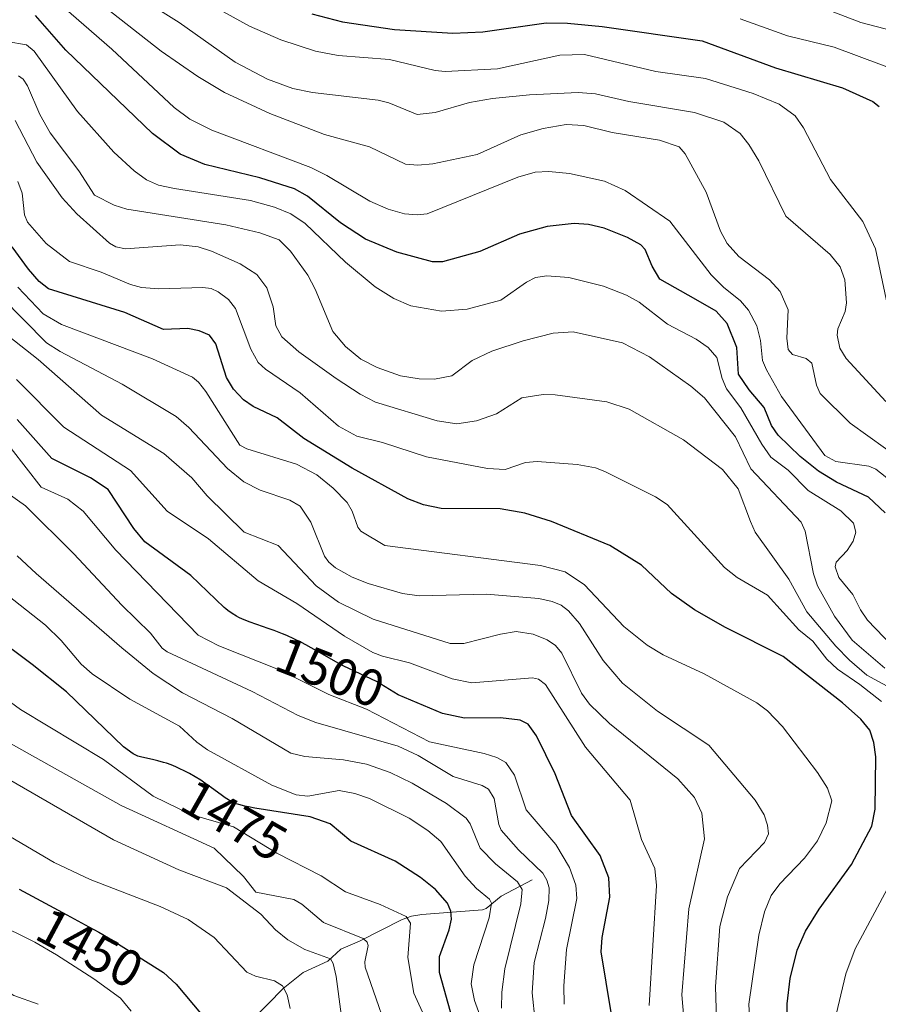
# Model space of a CAD drawing. Units: metres. Extents: x 661330 to 663326, y 4760406 to 4762330.
# Drawn here: x 661471 to 661636, y 4761495 to 4761685 of the extents above; entities that cross this region are included whole.
import ezdxf
from ezdxf.enums import TextEntityAlignment as Align

# ---------------------------------------------------------------- set-up
doc = ezdxf.new("R2010")
doc.units = ezdxf.units.M
doc.header["$MEASUREMENT"] = 0
for name, color, linetype, lineweight in [('Corriente natural lineal', 142, 'Continuous', 13), ('Curva de nivel maestra', 36, 'Continuous', 30), ('Curva de nivel normal', 36, 'Continuous', 0), ('Rótulo de curva de nivel directora', 19, 'Continuous', 0)]:
    doc.layers.add(name, color=color, linetype=linetype, lineweight=lineweight)
doc.styles.add('Arial', font='txt', dxfattribs={"height": 0.2})

# ---------------------------------------------------------------- blocks, each defined once
blk = doc.blocks.new('*U150')
at = {"layer": 'Curva de nivel normal', "color": 36, "linetype": 'Continuous', "lineweight": 0}
blk.add_polyline3d([(661591.72, 4761495.04, 1505), (661593.15, 4761518.1, 1505), (661592.81, 4761521.37, 1505), (661590.24, 4761526.99, 1505), (661588.08, 4761534.54, 1505), (661579.47, 4761544.76, 1505), (661571.79, 4761556.82, 1505), (661570.42, 4761557.85, 1505), (661569.29, 4761558.11, 1505), (661557.58, 4761557.11, 1505), (661553.84, 4761557.92, 1505), (661545.62, 4761560.96, 1505), (661540.43, 4761562.24, 1505), (661538.57, 4761562.99, 1505), (661533.07, 4761566.08, 1505), (661523.91, 4761572.41, 1505), (661516.47, 4761576.74, 1505), (661506.92, 4761584.86, 1505), (661498.99, 4761590.16, 1505), (661491.9, 4761598, 1505), (661479.05, 4761606.37, 1505), (661469.94, 4761615.52, 1505)], dxfattribs=at)
blk = doc.blocks.new('*U152')
at = {"layer": 'Curva de nivel normal', "color": 36, "linetype": 'Continuous', "lineweight": 0}
blk.add_polyline3d([(661534.24, 4761479.78, 1460), (661531.47, 4761500.62, 1460), (661530.93, 4761503.08, 1460), (661530.39, 4761504.02, 1460), (661525.46, 4761505.79, 1460), (661522.18, 4761507.68, 1460), (661519.8, 4761509.56, 1460), (661516.98, 4761512.57, 1460), (661510.38, 4761517.67, 1460), (661501.22, 4761521.11, 1460), (661488.63, 4761526.88, 1460), (661467.22, 4761539.28, 1460)], dxfattribs=at)
blk = doc.blocks.new('*U153')
at = {"layer": 'Curva de nivel normal', "color": 36, "linetype": 'Continuous', "lineweight": 0}
blk.add_polyline3d([(661575.4, 4761495.24, 1495), (661575.33, 4761498.77, 1495), (661575.84, 4761505.8, 1495), (661577.85, 4761515.59, 1495), (661577.63, 4761518.15, 1495), (661576.4, 4761521.59, 1495), (661573.78, 4761526, 1495), (661568.04, 4761532.66, 1495), (661565.79, 4761539.36, 1495), (661564.16, 4761541.8, 1495), (661562.41, 4761542.75, 1495), (661559.96, 4761543.55, 1495), (661549.49, 4761545.74, 1495), (661537.36, 4761552.05, 1495), (661530.05, 4761554.87, 1495), (661520.73, 4761559.59, 1495), (661508.93, 4761564.26, 1495), (661504.93, 4761566.32, 1495), (661489.1, 4761582.66, 1495), (661482.81, 4761590.17, 1495), (661479.85, 4761592.45, 1495), (661474.73, 4761594.82, 1495), (661468.93, 4761602.24, 1495)], dxfattribs=at)
blk = doc.blocks.new('*U156')
at = {"layer": 'Curva de nivel normal', "color": 36, "linetype": 'Continuous', "lineweight": 0}
blk.add_polyline3d([(661468.1, 4761680.58, 1545), (661471.88, 4761679.93, 1545), (661473.36, 4761678.72, 1545), (661481.67, 4761667.13, 1545), (661488.72, 4761659.26, 1545), (661492.59, 4761655.71, 1545), (661495.01, 4761653.97, 1545), (661497.3, 4761652.91, 1545), (661500.36, 4761652.28, 1545), (661515.03, 4761650, 1545), (661519.6, 4761648.72, 1545), (661522.79, 4761647.43, 1545), (661525.54, 4761645.56, 1545), (661533.29, 4761638.12, 1545), (661539.01, 4761633.34, 1545), (661542.57, 4761631.11, 1545), (661545.85, 4761629.68, 1545), (661551.76, 4761628.7, 1545), (661556.73, 4761629.07, 1545), (661563.16, 4761630.79, 1545), (661568.12, 4761634.27, 1545), (661569.84, 4761635.12, 1545), (661572.05, 4761635.46, 1545), (661576.25, 4761635.18, 1545), (661582.95, 4761633.49, 1545), (661587.36, 4761631.76, 1545), (661589.8, 4761630.38, 1545), (661595.27, 4761626.14, 1545), (661600.78, 4761623.28, 1545), (661603.08, 4761621.67, 1545), (661604.74, 4761619.72, 1545), (661605.79, 4761615.7, 1545), (661606.63, 4761613.73, 1545), (661609.39, 4761610.09, 1545), (661613.42, 4761603.09, 1545), (661615.19, 4761600.58, 1545), (661618.53, 4761598.07, 1545), (661622.35, 4761594.17, 1545), (661628.62, 4761590.23, 1545), (661631.05, 4761587.88, 1545), (661631.52, 4761586.14, 1545), (661630.99, 4761584.41, 1545), (661629.89, 4761582.58, 1545), (661627.77, 4761580.38, 1545), (661627.54, 4761579.48, 1545), (661628.28, 4761577.4, 1545), (661630.96, 4761574.1, 1545), (661632.4, 4761571.16, 1545), (661633.77, 4761569.2, 1545), (661640.03, 4761562.66, 1545)], dxfattribs=at)
blk = doc.blocks.new('*U157')
at = {"layer": 'Curva de nivel normal', "color": 36, "linetype": 'Continuous', "lineweight": 0}
blk.add_polyline3d([(661487.17, 4761687.04, 1560), (661497.81, 4761678.69, 1560), (661504.85, 4761673.81, 1560), (661509.97, 4761670.79, 1560), (661518.7, 4761666.69, 1560), (661529.22, 4761662.7, 1560), (661537.92, 4761660.29, 1560), (661544.82, 4761656.98, 1560), (661547.22, 4761656.78, 1560), (661550.12, 4761657.02, 1560), (661558.65, 4761658.8, 1560), (661567.06, 4761662.61, 1560), (661571.35, 4761663.84, 1560), (661575.76, 4761664.58, 1560), (661579.14, 4761664.39, 1560), (661584.6, 4761663.08, 1560), (661593.76, 4761661.58, 1560), (661597.55, 4761660.31, 1560), (661598.65, 4761658.98, 1560), (661602.71, 4761651.59, 1560), (661605.49, 4761644.08, 1560), (661606.75, 4761641.72, 1560), (661609, 4761639.21, 1560), (661614.94, 4761634.7, 1560), (661616.93, 4761632.45, 1560), (661618.51, 4761628.93, 1560), (661618.24, 4761623.47, 1560), (661618.53, 4761621.31, 1560), (661619.35, 4761620.32, 1560), (661621.97, 4761619.58, 1560), (661623.04, 4761618.67, 1560), (661623.98, 4761614.45, 1560), (661624.69, 4761612.84, 1560), (661630.41, 4761607.11, 1560), (661640.62, 4761599.8, 1560)], dxfattribs=at)
blk = doc.blocks.new('*U159')
at = {"layer": 'Curva de nivel normal', "color": 36, "linetype": 'Continuous', "lineweight": 0}
blk.add_polyline3d([(661550.72, 4761487.97, 1470), (661546.43, 4761497.39, 1470), (661545.31, 4761504.23, 1470), (661545.81, 4761510.83, 1470), (661544.94, 4761512.15, 1470), (661539.98, 4761514.45, 1470), (661533.27, 4761516.89, 1470), (661528.63, 4761519.94, 1470), (661520.1, 4761524.36, 1470), (661511.74, 4761529.38, 1470), (661503.52, 4761531.77, 1470), (661496.26, 4761535.32, 1470), (661486.71, 4761542.37, 1470), (661470.74, 4761552.01, 1470), (661453.09, 4761564.89, 1470)], dxfattribs=at)
blk = doc.blocks.new('*U160')
at = {"layer": 'Curva de nivel normal', "color": 36, "linetype": 'Continuous', "lineweight": 0}
blk.add_polyline3d([(661563.35, 4761494.5, 1485), (661563.37, 4761497.6, 1485), (661563.97, 4761502.09, 1485), (661567.01, 4761514.6, 1485), (661567.27, 4761517.31, 1485), (661566.43, 4761518.8, 1485), (661562.15, 4761522.26, 1485), (661559.22, 4761525.3, 1485), (661557.29, 4761529.97, 1485), (661556.5, 4761531.05, 1485), (661552.75, 4761533.89, 1485), (661546.1, 4761537.82, 1485), (661541.9, 4761539.86, 1485), (661537.36, 4761541.48, 1485), (661532.91, 4761542.33, 1485), (661525.48, 4761542.92, 1485), (661522.77, 4761543.61, 1485), (661511.49, 4761550.26, 1485), (661501.92, 4761555.18, 1485), (661496.29, 4761558.95, 1485), (661490.22, 4761563.84, 1485), (661473.75, 4761578.17, 1485), (661470.11, 4761581.58, 1485)], dxfattribs=at)
blk = doc.blocks.new('*U161')
at = {"layer": 'Curva de nivel normal', "color": 36, "linetype": 'Continuous', "lineweight": 0}
blk.add_polyline3d([(661474.11, 4761495.24, 1440), (661469.46, 4761496.93, 1440), (661460.1, 4761502.73, 1440), (661456.19, 4761504.69, 1440), (661449.73, 4761506.96, 1440), (661439.64, 4761509.04, 1440), (661436.31, 4761510.12, 1440), (661429.2, 4761513.29, 1440), (661423.27, 4761516.96, 1440), (661421.06, 4761517.98, 1440), (661418.01, 4761518.37, 1440), (661413.73, 4761517.09, 1440), (661411.05, 4761517.11, 1440), (661406.46, 4761517.83, 1440), (661402.15, 4761519.47, 1440), (661394.01, 4761523.8, 1440), (661384.98, 4761529.4, 1440), (661368.74, 4761541.54, 1440), (661364.43, 4761544.41, 1440), (661348.31, 4761552.58, 1440), (661347.9, 4761552.75, 1440), (661346.96, 4761553.11, 1440), (661346.96, 4761553.11, 1440)], dxfattribs=at)
blk = doc.blocks.new('*U162')
at = {"layer": 'Curva de nivel normal', "color": 36, "linetype": 'Continuous', "lineweight": 0}
blk.add_polyline3d([(661642.2, 4761553.97, 1535), (661633.67, 4761558.58, 1535), (661630.28, 4761561.46, 1535), (661627.7, 4761564.15, 1535), (661622.08, 4761570.77, 1535), (661618.62, 4761577.05, 1535), (661612.17, 4761586.14, 1535), (661611.23, 4761588.19, 1535), (661608.89, 4761594.49, 1535), (661605.88, 4761598.2, 1535), (661598.38, 4761603.89, 1535), (661587.87, 4761609.8, 1535), (661583.6, 4761611.2, 1535), (661573.68, 4761612.57, 1535), (661571.36, 4761612.61, 1535), (661567.21, 4761611.96, 1535), (661562.38, 4761608.93, 1535), (661558.48, 4761607.54, 1535), (661554.69, 4761606.96, 1535), (661550.92, 4761607.53, 1535), (661539.09, 4761611.15, 1535), (661536.11, 4761612.69, 1535), (661531.52, 4761615.68, 1535), (661524.33, 4761620.87, 1535), (661521.02, 4761623.7, 1535), (661519.9, 4761625.83, 1535), (661519.36, 4761629.49, 1535), (661518.16, 4761633.17, 1535), (661516.23, 4761635.72, 1535), (661513.03, 4761637.8, 1535), (661507.48, 4761640.24, 1535), (661504.92, 4761641.04, 1535), (661501.46, 4761641.45, 1535), (661490.93, 4761640.66, 1535), (661489.1, 4761641.04, 1535), (661487.85, 4761641.74, 1535), (661481.55, 4761647.38, 1535), (661478.76, 4761650.48, 1535), (661473.86, 4761657.34, 1535), (661469.72, 4761665.37, 1535)], dxfattribs=at)
blk = doc.blocks.new('*U164')
at = {"layer": 'Curva de nivel normal', "color": 36, "linetype": 'Continuous', "lineweight": 0}
blk.add_polyline3d([(661611.26, 4761488.92, 1520), (661610.95, 4761495.26, 1520), (661612.83, 4761508.52, 1520), (661613.97, 4761513.04, 1520), (661615.25, 4761516.2, 1520), (661616.9, 4761518.44, 1520), (661621.62, 4761523.36, 1520), (661624.14, 4761526.74, 1520), (661625.79, 4761530.2, 1520), (661626.89, 4761534.43, 1520), (661626.05, 4761536.84, 1520), (661624.18, 4761539.87, 1520), (661617.41, 4761548.69, 1520), (661614.55, 4761551.72, 1520), (661612.46, 4761553.26, 1520), (661602.32, 4761558.85, 1520), (661594.41, 4761562.54, 1520), (661591.38, 4761564.37, 1520), (661586.84, 4761567.96, 1520), (661579.29, 4761575.99, 1520), (661575.56, 4761578.51, 1520), (661570.84, 4761579.73, 1520), (661540.84, 4761583.53, 1520), (661536.24, 4761586.34, 1520), (661535.64, 4761587.11, 1520), (661534.58, 4761590.15, 1520), (661533.59, 4761591.83, 1520), (661530.94, 4761594.58, 1520), (661527.8, 4761597.16, 1520), (661523.86, 4761599.22, 1520), (661514.28, 4761602.18, 1520), (661512.98, 4761602.86, 1520), (661506.43, 4761613.21, 1520), (661505.01, 4761615.01, 1520), (661503.82, 4761615.95, 1520), (661496.11, 4761619.47, 1520), (661478.64, 4761626.07, 1520), (661475.11, 4761628.14, 1520), (661470.21, 4761633.31, 1520)], dxfattribs=at)
blk = doc.blocks.new('*U166')
at = {"layer": 'Curva de nivel normal', "color": 36, "linetype": 'Continuous', "lineweight": 0}
blk.add_polyline3d([(661642.62, 4761592.57, 1555), (661635.4, 4761598.28, 1555), (661634.03, 4761598.82, 1555), (661627.69, 4761599.71, 1555), (661625.55, 4761600.86, 1555), (661617.25, 4761612.26, 1555), (661614.36, 4761617.37, 1555), (661613.54, 4761619.16, 1555), (661613.17, 4761623.05, 1555), (661612.44, 4761625.82, 1555), (661610.89, 4761628.85, 1555), (661609.33, 4761630.66, 1555), (661606.05, 4761633.29, 1555), (661603.68, 4761635.66, 1555), (661595.73, 4761645.97, 1555), (661587.13, 4761651.91, 1555), (661583.17, 4761653.7, 1555), (661576.38, 4761655.17, 1555), (661572.42, 4761655.54, 1555), (661569.8, 4761655.4, 1555), (661566.47, 4761654.44, 1555), (661549.04, 4761647.43, 1555), (661547.1, 4761647.19, 1555), (661544.63, 4761647.41, 1555), (661541.48, 4761648.28, 1555), (661537.97, 4761649.85, 1555), (661529.69, 4761654.81, 1555), (661526.62, 4761656.33, 1555), (661507.57, 4761663.48, 1555), (661503.35, 4761665.65, 1555), (661500.28, 4761667.88, 1555), (661488.34, 4761679.11, 1555), (661477.52, 4761688.5, 1555)], dxfattribs=at)
blk = doc.blocks.new('*U168')
at = {"layer": 'Curva de nivel normal', "color": 36, "linetype": 'Continuous', "lineweight": 0}
blk.add_polyline3d([(661600.09, 4761473.22, 1510), (661598.02, 4761497.05, 1510), (661599.4, 4761513.6, 1510), (661602.42, 4761527.07, 1510), (661601.91, 4761532.04, 1510), (661600.5, 4761535.07, 1510), (661597.26, 4761538.65, 1510), (661584.14, 4761549.32, 1510), (661580.24, 4761553.04, 1510), (661578.74, 4761555.14, 1510), (661574.94, 4761562.84, 1510), (661573.69, 4761564.34, 1510), (661572.11, 4761565.43, 1510), (661569.42, 4761566.47, 1510), (661566.13, 4761566.98, 1510), (661563.11, 4761566.52, 1510), (661556.09, 4761564.67, 1510), (661553.43, 4761564.69, 1510), (661538.6, 4761569.4, 1510), (661531.92, 4761572.65, 1510), (661527.66, 4761575.81, 1510), (661520.34, 4761583.57, 1510), (661513.77, 4761586.12, 1510), (661506.65, 4761593.14, 1510), (661503.72, 4761596.57, 1510), (661498.34, 4761601.28, 1510), (661486.32, 4761608.62, 1510), (661474.13, 4761619.39, 1510), (661468.34, 4761623.93, 1510)], dxfattribs=at)
blk = doc.blocks.new('*U175')
at = {"layer": 'Curva de nivel normal', "color": 36, "linetype": 'Continuous', "lineweight": 0}
blk.add_polyline3d([(661569.82, 4761491.93, 1490), (661569.22, 4761497.47, 1490), (661569.6, 4761503.26, 1490), (661571.76, 4761511.77, 1490), (661572.4, 4761515.23, 1490), (661572.48, 4761517.68, 1490), (661572.07, 4761519.16, 1490), (661571.28, 4761520.5, 1490), (661566.61, 4761524.99, 1490), (661563.26, 4761528.75, 1490), (661562.78, 4761529.88, 1490), (661561.9, 4761534.86, 1490), (661560.84, 4761536.66, 1490), (661559.61, 4761537.39, 1490), (661554.03, 4761539.12, 1490), (661547.29, 4761543.11, 1490), (661543.44, 4761544.93, 1490), (661527.61, 4761549.51, 1490), (661524.2, 4761550.82, 1490), (661515.32, 4761555.43, 1490), (661498.99, 4761563.08, 1490), (661498, 4761563.82, 1490), (661495.77, 4761566.7, 1490), (661490.26, 4761572.1, 1490), (661481.02, 4761581.94, 1490), (661471.68, 4761591.18, 1490), (661466.09, 4761595.08, 1490)], dxfattribs=at)
blk = doc.blocks.new('*U178')
at = {"layer": 'Curva de nivel normal', "color": 36, "linetype": 'Continuous', "lineweight": 0}
for points in [[(661627.45, 4761491.92, 1530), (661629.63, 4761501.08, 1530), (661631.43, 4761505.95, 1530), (661638.06, 4761518.37, 1530)], [(661636.44, 4761553.51, 1530), (661632.31, 4761556.82, 1530), (661628.01, 4761559.73, 1530), (661625.94, 4761561.68, 1530), (661623.25, 4761565.17, 1530), (661620.54, 4761567.32, 1530), (661614.5, 4761574, 1530), (661608.68, 4761577.37, 1530), (661606.24, 4761579.34, 1530), (661595.23, 4761591.45, 1530), (661592.94, 4761592.95, 1530), (661583.2, 4761597.79, 1530), (661581.43, 4761598.53, 1530), (661577.89, 4761599.15, 1530), (661570.19, 4761599.71, 1530), (661567.92, 4761599.53, 1530), (661564, 4761598.22, 1530), (661560.64, 4761598.39, 1530), (661548.91, 4761600.63, 1530), (661540.41, 4761603.37, 1530), (661535.46, 4761604.63, 1530), (661531.97, 4761606.51, 1530), (661524.58, 4761612.93, 1530), (661517.92, 4761617.49, 1530), (661516.46, 4761618.81, 1530), (661515.06, 4761621.38, 1530), (661512.09, 4761629.21, 1530), (661510.77, 4761630.9, 1530), (661508.79, 4761632.41, 1530), (661507.41, 4761633.03, 1530), (661505.85, 4761633.22, 1530), (661497.33, 4761632.97, 1530), (661494.05, 4761633.25, 1530), (661491.91, 4761633.79, 1530), (661486.27, 4761636.18, 1530), (661480.17, 4761638.21, 1530), (661475.7, 4761641.72, 1530), (661472.08, 4761645.77, 1530), (661471.51, 4761647.2, 1530), (661471.04, 4761651.41, 1530), (661470.24, 4761653.64, 1530)]]:
    blk.add_polyline3d(points, dxfattribs=at)
blk = doc.blocks.new('*U181')
at = {"layer": 'Curva de nivel normal', "color": 36, "linetype": 'Continuous', "lineweight": 0}
blk.add_polyline3d([(661542.92, 4761485.56, 1465), (661537.07, 4761502.38, 1465), (661536.98, 4761503.4, 1465), (661537.68, 4761506.56, 1465), (661537.46, 4761507.22, 1465), (661536.66, 4761507.93, 1465), (661529.07, 4761510.98, 1465), (661524.9, 4761514.49, 1465), (661523.37, 4761515.43, 1465), (661516.05, 4761516.84, 1465), (661513.68, 4761519.82, 1465), (661508.01, 4761525.31, 1465), (661490.11, 4761533.49, 1465), (661462.9, 4761548.69, 1465)], dxfattribs=at)
blk = doc.blocks.new('*U185')
at = {"layer": 'Curva de nivel normal', "color": 36, "linetype": 'Continuous', "lineweight": 0}
blk.add_polyline3d([(661637.31, 4761611.28, 1565), (661629.67, 4761619.54, 1565), (661628.44, 4761621.56, 1565), (661627.96, 4761624.08, 1565), (661628.08, 4761625.26, 1565), (661629.48, 4761628.59, 1565), (661629.72, 4761630.25, 1565), (661629.41, 4761634.7, 1565), (661628.54, 4761637.23, 1565), (661626.56, 4761639.59, 1565), (661618.08, 4761646.98, 1565), (661612.86, 4761657.63, 1565), (661610.96, 4761660.76, 1565), (661609.26, 4761662.88, 1565), (661606.09, 4761665.06, 1565), (661600.5, 4761666.91, 1565), (661587.8, 4761669.04, 1565), (661581.41, 4761670.51, 1565), (661578.08, 4761670.75, 1565), (661568.68, 4761670.33, 1565), (661561.6, 4761669.6, 1565), (661557.17, 4761668.81, 1565), (661550.54, 4761666.91, 1565), (661547.11, 4761666.53, 1565), (661541.6, 4761668.78, 1565), (661539.6, 4761669.3, 1565), (661526.92, 4761670.73, 1565), (661523.12, 4761671.56, 1565), (661518.25, 4761673.33, 1565), (661512.04, 4761676.62, 1565), (661501.3, 4761684.21, 1565), (661488.61, 4761692.21, 1565)], dxfattribs=at)
blk = doc.blocks.new('*U187')
at = {"layer": 'Curva de nivel normal', "color": 36, "linetype": 'Continuous', "lineweight": 0}
blk.add_polyline3d([(661604.78, 4761490.22, 1515), (661604.51, 4761498.69, 1515), (661605.34, 4761510.19, 1515), (661606.82, 4761515.96, 1515), (661609.11, 4761521.38, 1515), (661613.96, 4761526.42, 1515), (661614.74, 4761528.03, 1515), (661614.55, 4761529.7, 1515), (661613.85, 4761531.71, 1515), (661612.14, 4761534.55, 1515), (661603.21, 4761545.12, 1515), (661593.32, 4761551.65, 1515), (661586.58, 4761557.04, 1515), (661582.88, 4761561.42, 1515), (661578.34, 4761568.55, 1515), (661576.22, 4761570.97, 1515), (661574.81, 4761572.07, 1515), (661573.09, 4761572.81, 1515), (661570.53, 4761573.38, 1515), (661560.45, 4761574.18, 1515), (661547.47, 4761573.86, 1515), (661544.24, 4761574.3, 1515), (661537.64, 4761576.22, 1515), (661534.57, 4761577.45, 1515), (661531.35, 4761579.25, 1515), (661530.05, 4761580.34, 1515), (661529.22, 4761581.52, 1515), (661526.6, 4761588.03, 1515), (661524.57, 4761591.1, 1515), (661522.57, 4761592.26, 1515), (661516.85, 4761594.2, 1515), (661513.74, 4761595.81, 1515), (661510.59, 4761598.39, 1515), (661503.16, 4761606.26, 1515), (661500.67, 4761608.42, 1515), (661490.28, 4761614.59, 1515), (661478.37, 4761620.9, 1515), (661475.76, 4761622.58, 1515), (661467.04, 4761631.34, 1515)], dxfattribs=at)
blk = doc.blocks.new('*U189')
at = {"layer": 'Curva de nivel normal', "color": 36, "linetype": 'Continuous', "lineweight": 0}
blk.add_polyline3d([(661492.06, 4761493.92, 1445), (661489.97, 4761496.4, 1445), (661484.82, 4761500.14, 1445), (661477.66, 4761504.76, 1445), (661473.5, 4761507.18, 1445), (661465.56, 4761511.13, 1445)], dxfattribs=at)
blk = doc.blocks.new('*U191')
at = {"layer": 'Curva de nivel normal', "color": 36, "linetype": 'Continuous', "lineweight": 0}
blk.add_polyline3d([(661522.62, 4761494.44, 1455), (661522.05, 4761497.06, 1455), (661521.16, 4761498.8, 1455), (661519.63, 4761499.74, 1455), (661515.98, 4761500.63, 1455), (661514.29, 4761501.43, 1455), (661508.04, 4761508.11, 1455), (661502.98, 4761511.57, 1455), (661497.6, 4761514.09, 1455), (661484.12, 4761519.27, 1455), (661477.24, 4761522.54, 1455), (661461.13, 4761531.94, 1455)], dxfattribs=at)
blk = doc.blocks.new('*U196')
at = {"layer": 'Curva de nivel normal', "color": 36, "linetype": 'Continuous', "lineweight": 0}
blk.add_polyline3d([(661559.65, 4761491.75, 1480), (661558.15, 4761495.95, 1480), (661557.51, 4761499.17, 1480), (661558.01, 4761502.85, 1480), (661560.94, 4761511.86, 1480), (661561.38, 4761514.74, 1480), (661561.01, 4761515.46, 1480), (661558.51, 4761517.52, 1480), (661556.35, 4761519.89, 1480), (661551.64, 4761526.61, 1480), (661549.11, 4761528.71, 1480), (661545.54, 4761531.05, 1480), (661537.89, 4761534.88, 1480), (661535.1, 4761535.85, 1480), (661532.08, 4761536.37, 1480), (661526.03, 4761535.29, 1480), (661523.78, 4761535.58, 1480), (661519.12, 4761537.43, 1480), (661506.7, 4761544.2, 1480), (661504.66, 4761545.67, 1480), (661501.33, 4761548.78, 1480), (661491.79, 4761553.95, 1480), (661484.52, 4761558.88, 1480), (661482.4, 4761560.7, 1480), (661478.57, 4761565.27, 1480), (661475.53, 4761568.25, 1480), (661462.09, 4761578.78, 1480)], dxfattribs=at)
blk = doc.blocks.new('*U198')
at = {"layer": 'Curva de nivel normal', "color": 36, "linetype": 'Continuous', "lineweight": 0}
blk.add_polyline3d([(661470.34, 4761673.99, 1540), (661471.22, 4761673.35, 1540), (661472.08, 4761672.02, 1540), (661474.48, 4761666.55, 1540), (661476.44, 4761662.99, 1540), (661481.93, 4761655.68, 1540), (661484.96, 4761651.01, 1540), (661488.73, 4761649.09, 1540), (661491.21, 4761648.29, 1540), (661510.28, 4761645.31, 1540), (661516.82, 4761643.77, 1540), (661520.5, 4761642.39, 1540), (661522.71, 4761640.25, 1540), (661526.03, 4761635.6, 1540), (661527.46, 4761632.88, 1540), (661530.85, 4761624.73, 1540), (661533.26, 4761621.89, 1540), (661536.21, 4761619.41, 1540), (661539.38, 4761617.8, 1540), (661543.88, 4761616.22, 1540), (661547.47, 4761615.63, 1540), (661550.39, 4761615.61, 1540), (661553.73, 4761616.19, 1540), (661557.7, 4761619.17, 1540), (661561.46, 4761620.99, 1540), (661567.5, 4761622.98, 1540), (661573.27, 4761624.46, 1540), (661577.11, 4761624.7, 1540), (661586.62, 4761622.55, 1540), (661591.78, 4761619.89, 1540), (661599.79, 4761614.26, 1540), (661602.39, 4761611.97, 1540), (661608.39, 4761604.48, 1540), (661611.32, 4761598.35, 1540), (661621.03, 4761588.04, 1540), (661621.76, 4761586.33, 1540), (661623.37, 4761578.09, 1540), (661624.15, 4761575.78, 1540), (661627.43, 4761569.95, 1540), (661630.82, 4761565.34, 1540), (661637.09, 4761559.93, 1540)], dxfattribs=at)
blk = doc.blocks.new('*U200')
at = {"layer": 'Curva de nivel maestra', "color": 36, "linetype": 'Continuous', "lineweight": 30}
blk.add_polyline3d([(661470.48, 4761517.4, 1450), (661479.66, 4761512.47, 1450), (661483.91, 4761510.15, 1450), (661485.8, 4761509.11, 1450), (661487.7, 4761508.02, 1450), (661498.26, 4761501.38, 1450), (661500.68, 4761499.12, 1450), (661505.67, 4761493.16, 1450)], dxfattribs=at)
blk = doc.blocks.new('*U201')
at = {"layer": 'Curva de nivel maestra', "color": 36, "linetype": 'Continuous', "lineweight": 30}
blk.add_polyline3d([(661553.93, 4761492.2, 1475), (661551.37, 4761501.39, 1475), (661551.37, 4761504.45, 1475), (661553.25, 4761509.58, 1475), (661553.7, 4761511.65, 1475), (661553.57, 4761513.2, 1475), (661552.92, 4761514.69, 1475), (661550.63, 4761517.33, 1475), (661547.73, 4761519.64, 1475), (661542.86, 4761522.77, 1475), (661534.3, 4761526.64, 1475), (661530.33, 4761530.01, 1475), (661526.48, 4761531.31, 1475), (661515.84, 4761532.99, 1475), (661514.64, 4761533.23, 1475), (661513.91, 4761533.4, 1475), (661512.74, 4761533.7, 1475), (661512.27, 4761533.85, 1475), (661511.99, 4761533.95, 1475), (661511.49, 4761534.16, 1475), (661511.04, 4761534.4, 1475), (661510.75, 4761534.58, 1475), (661510.14, 4761534.99, 1475), (661509.37, 4761535.57, 1475), (661507.52, 4761536.94, 1475), (661505.96, 4761538.03, 1475), (661505.43, 4761538.38, 1475), (661504.33, 4761539.05, 1475), (661503.24, 4761539.67, 1475), (661502.52, 4761540.05, 1475), (661501.13, 4761540.72, 1475), (661500.64, 4761540.93, 1475), (661499.7, 4761541.32, 1475), (661498.81, 4761541.64, 1475), (661498.25, 4761541.82, 1475), (661497.17, 4761542.12, 1475), (661496.39, 4761542.31, 1475), (661494.98, 4761542.61, 1475), (661494.08, 4761542.81, 1475), (661493.34, 4761543.02, 1475), (661492.91, 4761543.18, 1475), (661492.65, 4761543.3, 1475), (661492.39, 4761543.44, 1475), (661490.54, 4761544.81, 1475), (661479.56, 4761555.36, 1475), (661472.95, 4761560.65, 1475), (661464.99, 4761566.55, 1475)], dxfattribs=at)
blk = doc.blocks.new('*U202')
at = {"layer": 'Curva de nivel maestra', "color": 36, "linetype": 'Continuous', "lineweight": 30}
blk.add_polyline3d([(661637.19, 4761589.83, 1550), (661633.97, 4761592.85, 1550), (661627.81, 4761595.74, 1550), (661624.35, 4761597.87, 1550), (661620.82, 4761600.72, 1550), (661616.59, 4761604.81, 1550), (661615.32, 4761606.64, 1550), (661613.86, 4761610.11, 1550), (661610.99, 4761613.51, 1550), (661608.96, 4761616.53, 1550), (661608.61, 4761621.67, 1550), (661606.78, 4761626.27, 1550), (661604.63, 4761628.7, 1550), (661600.72, 4761630.94, 1550), (661593.78, 4761634.81, 1550), (661592.33, 4761637.31, 1550), (661590.97, 4761640.56, 1550), (661590.11, 4761641.42, 1550), (661587.6, 4761642.87, 1550), (661583.08, 4761644.65, 1550), (661580.09, 4761645.32, 1550), (661577.29, 4761645.55, 1550), (661572.1, 4761644.99, 1550), (661566.8, 4761643.5, 1550), (661559.12, 4761640.18, 1550), (661551.94, 4761638.15, 1550), (661550.01, 4761638.17, 1550), (661543.16, 4761640.01, 1550), (661537.16, 4761642.55, 1550), (661532.3, 4761645.66, 1550), (661526, 4761650.83, 1550), (661523.5, 4761652.2, 1550), (661516.81, 4761654.35, 1550), (661506.21, 4761656.87, 1550), (661501.46, 4761658.88, 1550), (661496.16, 4761662.86, 1550), (661479.45, 4761678.88, 1550), (661473.61, 4761685.6, 1550)], dxfattribs=at)
blk = doc.blocks.new('*U206')
at = {"layer": 'Curva de nivel maestra', "color": 36, "linetype": 'Continuous', "lineweight": 30}
blk.add_polyline3d([(661618.24, 4761488.8, 1525), (661618.34, 4761495.34, 1525), (661618.87, 4761500.24, 1525), (661620.21, 4761505.66, 1525), (661621.81, 4761509.32, 1525), (661624.47, 4761513.54, 1525), (661630.71, 4761522.18, 1525), (661634.58, 4761529.55, 1525), (661635.28, 4761532.81, 1525), (661635.39, 4761542.86, 1525), (661634.99, 4761545.64, 1525), (661634.19, 4761548.03, 1525), (661632.46, 4761550.16, 1525), (661628.95, 4761553.28, 1525), (661617.52, 4761562.18, 1525), (661606.46, 4761567.78, 1525), (661600.48, 4761571.2, 1525), (661596.06, 4761574.3, 1525), (661590.25, 4761579.8, 1525), (661584.16, 4761583.58, 1525), (661572.95, 4761588.21, 1525), (661567.84, 4761589.79, 1525), (661563.04, 4761590.64, 1525), (661551.68, 4761590.66, 1525), (661548.28, 4761591.42, 1525), (661545.32, 4761592.55, 1525), (661534.55, 4761598.42, 1525), (661525.29, 4761604.15, 1525), (661520.15, 4761608.13, 1525), (661515.49, 4761610.31, 1525), (661513.64, 4761611.59, 1525), (661511.72, 4761613.64, 1525), (661510.39, 4761615.88, 1525), (661508.35, 4761622.38, 1525), (661507.11, 4761624.03, 1525), (661505.09, 4761624.89, 1525), (661502.91, 4761625.34, 1525), (661498.28, 4761625.12, 1525), (661490.79, 4761628.38, 1525), (661476.12, 4761632.97, 1525), (661474.33, 4761634.38, 1525), (661472.28, 4761636.74, 1525), (661469.1, 4761641.08, 1525)], dxfattribs=at)
blk = doc.blocks.new('*U207')
at = {"layer": 'Curva de nivel maestra', "color": 36, "linetype": 'Continuous', "lineweight": 30}
blk.add_polyline3d([(661587.31, 4761476.16, 1500), (661582.53, 4761505.35, 1500), (661582.7, 4761508.08, 1500), (661584.15, 4761515.88, 1500), (661583.99, 4761519.6, 1500), (661582.29, 4761523.9, 1500), (661576.81, 4761531.57, 1500), (661573.65, 4761539.61, 1500), (661570.04, 4761546.92, 1500), (661568.48, 4761549.14, 1500), (661566.89, 4761549.92, 1500), (661563.14, 4761550.37, 1500), (661556.21, 4761550.34, 1500), (661551.95, 4761551.25, 1500), (661543.46, 4761554.8, 1500), (661539.25, 4761557.38, 1500), (661532.97, 4761560.36, 1500), (661532.02, 4761560.87, 1500), (661528.3, 4761562.96, 1500), (661525.63, 4761564.44, 1500), (661524.82, 4761564.86, 1500), (661523.34, 4761565.6, 1500), (661521.99, 4761566.21, 1500), (661521.15, 4761566.56, 1500), (661519.56, 4761567.18, 1500), (661518.39, 4761567.59, 1500), (661516.19, 4761568.33, 1500), (661514.72, 4761568.85, 1500), (661514.28, 4761569.03, 1500), (661513.48, 4761569.38, 1500), (661512.75, 4761569.73, 1500), (661512.3, 4761569.98, 1500), (661511.46, 4761570.49, 1500), (661510.65, 4761571.05, 1500), (661510.24, 4761571.37, 1500), (661509.95, 4761571.61, 1500), (661503.54, 4761577.79, 1500), (661494.65, 4761584.27, 1500), (661492.57, 4761586.82, 1500), (661487.6, 4761594.35, 1500), (661484.22, 4761596.59, 1500), (661476.75, 4761600.29, 1500), (661470.09, 4761607.82, 1500)], dxfattribs=at)

msp = doc.modelspace()

# ---------------------------------------------------------------- linework, layer by layer
at = {"layer": 'Corriente natural lineal', "color": 142, "linetype": 'Continuous', "lineweight": 13}
msp.add_polyline3d([(661569.25, 4761519.18, 1486.77), (661563.26, 4761516.06, 1481.69), (661560.37, 4761513.69, 1478.44), (661559.64, 4761513.41, 1477.77), (661548, 4761512.56, 1471.18), (661546, 4761512.18, 1470.49), (661544.21, 4761511.54, 1469.51), (661536.01, 4761507.4, 1464.52), (661532.37, 4761505.83, 1461.9), (661529.9, 4761503.53, 1458.99), (661525.16, 4761501.34, 1456.92), (661521.29, 4761498.28, 1454.5), (661515.34, 4761492.17, 1451.07), (661510.71, 4761485.41, 1448.09), (661503.28, 4761477.95, 1444.58), (661501.2, 4761476.52, 1443.78), (661496.65, 4761474.6, 1442.15), (661491.08, 4761472.78, 1439.75), (661483.98, 4761471.37, 1437.24), (661476.45, 4761470.6, 1433.99), (661471.62, 4761469.82, 1432.47), (661456.13, 4761460.12, 1425.89), (661447.22, 4761455.63, 1421.77)], dxfattribs=at)
at = {"layer": 'Curva de nivel maestra', "color": 36, "linetype": 'Continuous', "lineweight": 30}
msp.add_polyline3d([(661526.79, 4761685.9, 1575), (661532.69, 4761684.36, 1575), (661542.72, 4761682.92, 1575), (661553.96, 4761682.2, 1575), (661559.73, 4761682.41, 1575), (661571.94, 4761684.17, 1575), (661576.03, 4761684.11, 1575), (661582.71, 4761683.45, 1575), (661601.93, 4761680.72, 1575), (661616.04, 4761675.52, 1575), (661628.99, 4761671.66, 1575), (661634.8, 4761669.06, 1575), (661636.04, 4761668.09, 1575)], dxfattribs=at)
at = {"layer": 'Curva de nivel normal', "color": 36, "linetype": 'Continuous', "lineweight": 0}
for points in [[(661492.08, 4761696.08, 1570), (661514.81, 4761683.52, 1570), (661520.82, 4761680.88, 1570), (661527.52, 4761678.75, 1570), (661531.88, 4761677.89, 1570), (661541.75, 4761677.1, 1570), (661550.58, 4761674.99, 1570), (661552.48, 4761674.83, 1570), (661562.56, 4761675.29, 1570), (661574.52, 4761677.92, 1570), (661579.27, 4761678.05, 1570), (661593.01, 4761674.81, 1570), (661602.58, 4761673.44, 1570), (661611.76, 4761670.55, 1570), (661616.78, 4761668.5, 1570), (661619.86, 4761666.28, 1570), (661621.46, 4761663.95, 1570), (661626.64, 4761653.99, 1570), (661632.89, 4761645.95, 1570), (661635.31, 4761640.65, 1570), (661637.58, 4761630.09, 1570)], [(661647.74, 4761680.28, 1585), (661632.48, 4761684.25, 1585), (661623.96, 4761687.49, 1585)], [(661641.31, 4761674.26, 1580), (661627.37, 4761679.47, 1580), (661618.38, 4761681.68, 1580), (661609.25, 4761684.94, 1580)]]:
    msp.add_polyline3d(points, dxfattribs=at)

# ---------------------------------------------------------------- block references
at = {"layer": 'Curva de nivel maestra', "color": 36, "linetype": 'Continuous', "lineweight": 30}
for name in ['*U202', '*U206', '*U207', '*U201', '*U200']:
    msp.add_blockref(name, (0, 0), dxfattribs=at)
at = {"layer": 'Curva de nivel normal', "color": 36, "linetype": 'Continuous', "lineweight": 0}
for name in ['*U185', '*U157', '*U166', '*U156', '*U198', '*U162', '*U178', '*U164', '*U187', '*U168', '*U150', '*U153', '*U175', '*U160', '*U196', '*U159', '*U181', '*U152', '*U191', '*U189', '*U161']:
    msp.add_blockref(name, (0, 0), dxfattribs=at)

# ---------------------------------------------------------------- texts
at = {"layer": 'Rótulo de curva de nivel directora', "color": 19, "linetype": 'Continuous', "lineweight": 0, "style": 'Arial'}
for s, rotation, p in [('1500', -21.3026, (661530.34, 4761559.19)), ('1475', -29.6316, (661511.86, 4761530.71)), ('1450', -28.2374, (661484.09, 4761506.08))]:
    msp.add_text(s, height=7, rotation=rotation, dxfattribs=at).set_placement(p, align=Align.MIDDLE_CENTER)

doc.saveas('drawing.dxf')
